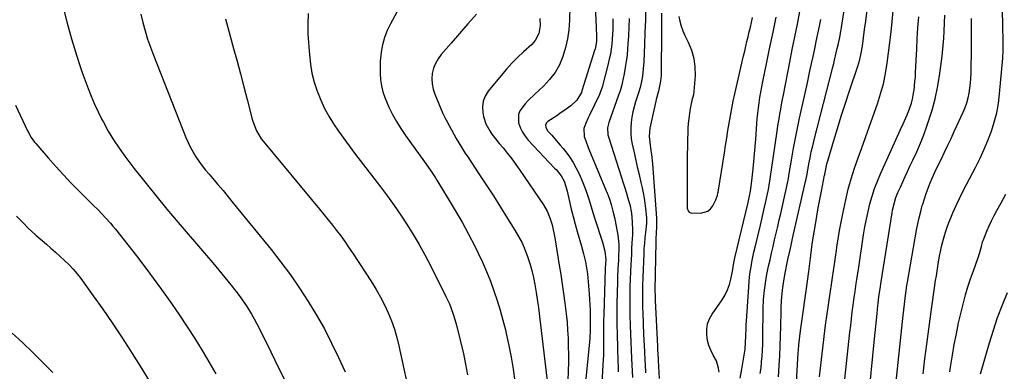
# Model space of a CAD drawing. Units: inches. Extents: x 1936844 to 1942188, y 395399 to 400698.
# Drawn here: x 1940336 to 1940857, y 399475 to 399661 of the extents above; entities that cross this region are included whole.
import ezdxf

# ---------------------------------------------------------------- set-up
doc = ezdxf.new("R2010")
doc.units = ezdxf.units.IN
doc.header["$MEASUREMENT"] = 0
doc.layers.add('7', color=7, linetype='Continuous')
doc.layers.add('8', color=7, linetype='Continuous')

msp = doc.modelspace()

# ---------------------------------------------------------------- linework, layer by layer
at = {"layer": '7', "color": 18}
for points in [[(1940639.72, 399679.34, 1828), (1940640.76, 399656.73, 1828), (1940640.91, 399651.76, 1828), (1940640.87, 399649.28, 1828), (1940640.39, 399646.01, 1828), (1940640.19, 399645.21, 1828), (1940639.96, 399644.42, 1828), (1940633.25, 399623.02, 1828), (1940633.01, 399622.28, 1828), (1940630.55, 399618.17, 1828), (1940627.47, 399615.11, 1828), (1940624.96, 399613.32, 1828), (1940621.64, 399611.05, 1828), (1940619.96, 399609.94, 1828), (1940615.17, 399606.85, 1828), (1940614.65, 399606.37, 1828), (1940614.07, 399605.18, 1828), (1940614.15, 399603.73, 1828), (1940615.21, 399601.8, 1828), (1940617.28, 399599.6, 1828), (1940618.83, 399597.91, 1828), (1940621.82, 399594.45, 1828), (1940623.27, 399592.68, 1828), (1940624.7, 399590.88, 1828), (1940626.72, 399588.12, 1828), (1940628.59, 399585.26, 1828), (1940630.23, 399582.27, 1828), (1940631.71, 399579.19, 1828), (1940633.67, 399574.68, 1828), (1940635.5, 399570.07, 1828), (1940637.03, 399565.36, 1828), (1940638.46, 399560.61, 1828), (1940639.21, 399558.24, 1828), (1940639.97, 399555.88, 1828), (1940644.2, 399543.01, 1828), (1940645.42, 399538.4, 1828), (1940645.87, 399533.73, 1828), (1940645.78, 399532.06, 1828), (1940645.61, 399528.72, 1828), (1940644.77, 399505.01, 1828), (1940644.68, 399501.45, 1828), (1940644.69, 399497.88, 1828), (1940644.72, 399494.32, 1828), (1940644.73, 399492.54, 1828), (1940644.73, 399488.94, 1828), (1940644.71, 399486.25, 1828), (1940644.64, 399483.56, 1828), (1940644.53, 399480.87, 1828), (1940644.38, 399478.19, 1828), (1940643.73, 399468.4, 1828)], [(1940737.22, 399471.87, 1826), (1940737.58, 399477.88, 1826), (1940737.86, 399483.05, 1826), (1940738.1, 399488.23, 1826), (1940738.28, 399493.41, 1826), (1940738.41, 399498.59, 1826), (1940738.56, 399506.46, 1826), (1940738.61, 399508.33, 1826), (1940738.78, 399512.06, 1826), (1940738.9, 399513.93, 1826), (1940739.25, 399517.65, 1826), (1940739.78, 399521.35, 1826), (1940740.53, 399525.79, 1826), (1940741.02, 399528.5, 1826), (1940741.56, 399531.19, 1826), (1940742.13, 399533.88, 1826), (1940743.09, 399538.29, 1826), (1940743.63, 399540.66, 1826), (1940744.47, 399544.2, 1826), (1940745.01, 399546.56, 1826), (1940751.52, 399575.18, 1826), (1940751.63, 399575.67, 1826), (1940752.27, 399579.11, 1826), (1940753.26, 399584.5, 1826), (1940753.87, 399587.67, 1826), (1940754.53, 399590.84, 1826), (1940755.26, 399593.99, 1826), (1940756.03, 399597.13, 1826), (1940765.91, 399635.68, 1826), (1940766.38, 399637.53, 1826), (1940766.84, 399639.38, 1826), (1940767.73, 399643.1, 1826), (1940768.28, 399645.48, 1826), (1940768.87, 399648.15, 1826), (1940769.53, 399651.41, 1826), (1940770.13, 399654.38, 1826), (1940770.52, 399656.62, 1826), (1940774.42, 399681.63, 1826)], [(1940746.12, 399459.8, 1828), (1940747.66, 399484.49, 1828), (1940747.76, 399485.95, 1828), (1940747.98, 399488.87, 1828), (1940748.24, 399491.78, 1828), (1940748.76, 399496.14, 1828), (1940750.35, 399507.36, 1828), (1940751.06, 399512.4, 1828), (1940751.76, 399517.43, 1828), (1940752.46, 399522.46, 1828), (1940753.14, 399527.5, 1828), (1940754.11, 399534.64, 1828), (1940754.31, 399536.1, 1828), (1940754.69, 399539.04, 1828), (1940755.07, 399541.98, 1828), (1940755.71, 399546.37, 1828), (1940756.66, 399552.37, 1828), (1940757.39, 399556.79, 1828), (1940758.16, 399561.21, 1828), (1940758.99, 399565.61, 1828), (1940759.86, 399570.01, 1828), (1940761.59, 399578.46, 1828), (1940761.63, 399578.63, 1828), (1940761.75, 399579.31, 1828), (1940761.85, 399579.82, 1828), (1940762.42, 399582.77, 1828), (1940762.95, 399584.94, 1828), (1940763.25, 399586.02, 1828), (1940766.43, 399596.8, 1828), (1940768.38, 399603.25, 1828), (1940770.38, 399609.68, 1828), (1940772.45, 399616.09, 1828), (1940774.57, 399622.48, 1828), (1940779.19, 399636.15, 1828), (1940780.21, 399639.58, 1828), (1940780.97, 399643.09, 1828), (1940781.56, 399646.64, 1828), (1940782.16, 399651.08, 1828), (1940782.73, 399655.54, 1828), (1940783.31, 399659.99, 1828), (1940785.02, 399672.91, 1828)], [(1940358.6, 399668.55, 1844), (1940360.85, 399659.53, 1844), (1940363.39, 399650.58, 1844), (1940366.27, 399641.36, 1844), (1940367.64, 399637.08, 1844), (1940369.07, 399632.82, 1844), (1940370.58, 399628.59, 1844), (1940372.13, 399624.37, 1844), (1940373.8, 399620.2, 1844), (1940375.55, 399616.07, 1844), (1940377.46, 399612, 1844), (1940379.45, 399607.98, 1844), (1940380.22, 399606.49, 1844), (1940382.79, 399601.82, 1844), (1940385.52, 399597.26, 1844), (1940388.49, 399592.85, 1844), (1940391.61, 399588.54, 1844), (1940396.41, 399582.28, 1844), (1940402.12, 399574.96, 1844), (1940407.9, 399567.7, 1844), (1940413.8, 399560.54, 1844), (1940419.78, 399553.44, 1844), (1940434.77, 399535.94, 1844), (1940438.03, 399532.1, 1844), (1940441.26, 399528.24, 1844), (1940444.46, 399524.35, 1844), (1940447.64, 399520.44, 1844), (1940450.26, 399517.17, 1844), (1940452.06, 399514.85, 1844), (1940453.8, 399512.49, 1844), (1940455.45, 399510.06, 1844), (1940457.04, 399507.59, 1844), (1940458.55, 399505.06, 1844), (1940460, 399502.51, 1844), (1940461.39, 399499.92, 1844), (1940462.72, 399497.3, 1844), (1940468.69, 399485.08, 1844), (1940472.99, 399476.33, 1844), (1940477.32, 399467.6, 1844)], [(1940400.07, 399663.61, 1842), (1940401.09, 399659.19, 1842), (1940402.29, 399654.81, 1842), (1940403.6, 399650.47, 1842), (1940405.08, 399646.19, 1842), (1940406.67, 399641.93, 1842), (1940423.87, 399598.46, 1842), (1940425.01, 399595.81, 1842), (1940426.26, 399593.21, 1842), (1940427.65, 399590.69, 1842), (1940429.16, 399588.23, 1842), (1940430.78, 399585.84, 1842), (1940432.47, 399583.49, 1842), (1940434.26, 399581.22, 1842), (1940436.1, 399579, 1842), (1940437.92, 399576.9, 1842), (1940440.71, 399573.64, 1842), (1940443.48, 399570.37, 1842), (1940446.21, 399567.08, 1842), (1940448.93, 399563.77, 1842), (1940468.91, 399539.19, 1842), (1940474.11, 399532.54, 1842), (1940479.15, 399525.78, 1842), (1940483.94, 399518.84, 1842), (1940488.56, 399511.78, 1842), (1940492.91, 399504.55, 1842), (1940497.06, 399497.22, 1842), (1940500.91, 399489.72, 1842), (1940504.56, 399482.11, 1842), (1940508.03, 399474.49, 1842)], [(1940488.46, 399663.94, 1838), (1940488.27, 399658.51, 1838), (1940488.4, 399653.06, 1838), (1940489.14, 399642.15, 1838), (1940489.69, 399637.24, 1838), (1940490.5, 399632.39, 1838), (1940491.73, 399627.62, 1838), (1940493.23, 399622.91, 1838), (1940493.38, 399622.51, 1838), (1940495.16, 399618.12, 1838), (1940497.15, 399613.83, 1838), (1940499.43, 399609.69, 1838), (1940501.91, 399605.64, 1838), (1940504.58, 399601.71, 1838), (1940507.31, 399597.81, 1838), (1940510.12, 399593.98, 1838), (1940512.99, 399590.18, 1838), (1940526.8, 399572.33, 1838), (1940530.48, 399567.44, 1838), (1940534.06, 399562.48, 1838), (1940537.51, 399557.43, 1838), (1940540.87, 399552.31, 1838), (1940544.08, 399547.1, 1838), (1940547.18, 399541.82, 1838), (1940550.12, 399536.46, 1838), (1940552.96, 399531.04, 1838), (1940561.36, 399514.4, 1838), (1940563.17, 399510.54, 1838), (1940563.98, 399508.57, 1838), (1940565.43, 399504.56, 1838), (1940566.66, 399500.48, 1838), (1940567.18, 399498.41, 1838), (1940570.58, 399484.11, 1838), (1940571.74, 399478.55, 1838), (1940572.69, 399472.96, 1838)], [(1940535.41, 399664.6, 1836), (1940532.05, 399658.52, 1836), (1940530.33, 399654.92, 1836), (1940528.88, 399651.23, 1836), (1940527.87, 399647.4, 1836), (1940527.13, 399643.48, 1836), (1940526.94, 399641.98, 1836), (1940526.65, 399638.73, 1836), (1940526.5, 399635.49, 1836), (1940526.59, 399632.24, 1836), (1940526.83, 399628.99, 1836), (1940527.34, 399625.78, 1836), (1940528.05, 399622.62, 1836), (1940529.05, 399619.55, 1836), (1940530.26, 399616.53, 1836), (1940531.17, 399614.54, 1836), (1940533.09, 399610.63, 1836), (1940535.17, 399606.81, 1836), (1940537.47, 399603.12, 1836), (1940539.91, 399599.52, 1836), (1940550.07, 399585.49, 1836), (1940551.76, 399583.12, 1836), (1940553.42, 399580.73, 1836), (1940555.82, 399577.09, 1836), (1940556.59, 399575.86, 1836), (1940562.61, 399566.07, 1836), (1940566.29, 399559.89, 1836), (1940569.87, 399553.65, 1836), (1940573.27, 399547.31, 1836), (1940576.56, 399540.9, 1836), (1940578.34, 399537.32, 1836), (1940580.65, 399532.43, 1836), (1940582.83, 399527.49, 1836), (1940584.83, 399522.47, 1836), (1940586.7, 399517.4, 1836), (1940588.4, 399512.26, 1836), (1940589.99, 399507.1, 1836), (1940591.44, 399501.89, 1836), (1940592.78, 399496.65, 1836), (1940593.25, 399494.72, 1836), (1940594.64, 399488.47, 1836), (1940595.89, 399482.2, 1836), (1940596.92, 399475.88, 1836), (1940597.81, 399469.55, 1836)], [(1940577.44, 399663.66, 1834), (1940572.98, 399658.51, 1834), (1940568.52, 399653.37, 1834), (1940564.05, 399648.24, 1834), (1940558.89, 399642.31, 1834), (1940557.22, 399640.03, 1834), (1940555.83, 399637.63, 1834), (1940554.85, 399635.03, 1834), (1940554.15, 399632.3, 1834), (1940553.92, 399629.49, 1834), (1940554, 399626.72, 1834), (1940554.55, 399624, 1834), (1940555.41, 399621.32, 1834), (1940559.7, 399611.12, 1834), (1940560.69, 399609.06, 1834), (1940561.53, 399607.56, 1834), (1940561.8, 399607.06, 1834), (1940566.84, 399597.93, 1834), (1940568.18, 399595.57, 1834), (1940570.3, 399592.1, 1834), (1940571.77, 399589.81, 1834), (1940572.51, 399588.68, 1834), (1940578.78, 399579.26, 1834), (1940582.64, 399573.4, 1834), (1940586.46, 399567.52, 1834), (1940590.23, 399561.6, 1834), (1940593.97, 399555.66, 1834), (1940597.86, 399549.42, 1834), (1940599.8, 399546.07, 1834), (1940601.58, 399542.65, 1834), (1940603.14, 399539.13, 1834), (1940604.55, 399535.53, 1834), (1940605.78, 399531.76, 1834), (1940606.82, 399528.13, 1834), (1940607.66, 399524.45, 1834), (1940608.38, 399520.73, 1834), (1940609.09, 399516.39, 1834), (1940609.82, 399511.66, 1834), (1940610.25, 399508.5, 1834), (1940610.65, 399505.33, 1834), (1940610.84, 399503.75, 1834), (1940614.86, 399469.68, 1834)], [(1940666.93, 399666.88, 1822), (1940666.78, 399660.44, 1822), (1940666.58, 399654, 1822), (1940666.35, 399647.57, 1822), (1940665.99, 399638.61, 1822), (1940665.87, 399636.65, 1822), (1940665.71, 399634.7, 1822), (1940665.2, 399630.82, 1822), (1940664.74, 399628.07, 1822), (1940663.96, 399624.79, 1822), (1940663.32, 399622.63, 1822), (1940662.98, 399621.56, 1822), (1940661.62, 399617.33, 1822), (1940660.85, 399614.67, 1822), (1940660.18, 399611.98, 1822), (1940659.68, 399609.25, 1822), (1940659.26, 399606.27, 1822), (1940659.07, 399603.4, 1822), (1940659.08, 399600.54, 1822), (1940659.37, 399597.69, 1822), (1940659.85, 399594.85, 1822), (1940660.66, 399591.19, 1822), (1940661.58, 399587.05, 1822), (1940662.51, 399582.92, 1822), (1940663.46, 399578.79, 1822), (1940664.42, 399574.66, 1822), (1940665.08, 399571.85, 1822), (1940665.66, 399569.12, 1822), (1940666.18, 399566.38, 1822), (1940666.59, 399563.62, 1822), (1940666.92, 399560.86, 1822), (1940667.42, 399556.02, 1822), (1940667.45, 399555.66, 1822), (1940667.41, 399553.85, 1822), (1940667.34, 399553.13, 1822), (1940666.78, 399548.22, 1822), (1940666.5, 399545.4, 1822), (1940666.25, 399542.58, 1822), (1940666.06, 399539.75, 1822), (1940665.91, 399536.92, 1822), (1940665.42, 399524.6, 1822), (1940665.28, 399519.94, 1822), (1940665.24, 399515.27, 1822), (1940665.26, 399512.94, 1822), (1940665.36, 399508.28, 1822), (1940665.44, 399505.95, 1822), (1940665.89, 399494.27, 1822), (1940666.02, 399491.26, 1822), (1940666.16, 399488.25, 1822), (1940666.32, 399485.25, 1822), (1940666.58, 399480.72, 1822), (1940666.71, 399478.47, 1822), (1940666.89, 399473.98, 1822)], [(1940684.57, 399662.46, 1818), (1940685.06, 399659.85, 1818), (1940685.72, 399657.29, 1818), (1940686.62, 399654.81, 1818), (1940687.69, 399652.37, 1818), (1940689.48, 399648.82, 1818), (1940691.19, 399644.57, 1818), (1940692.44, 399640.23, 1818), (1940692.97, 399635.74, 1818), (1940693.04, 399631.16, 1818), (1940692.49, 399622.73, 1818), (1940692.2, 399620.9, 1818), (1940691.41, 399617.9, 1818), (1940690.56, 399613.82, 1818), (1940690.08, 399611.16, 1818), (1940689.7, 399608.5, 1818), (1940689.47, 399605.81, 1818), (1940689.33, 399603.12, 1818), (1940688.96, 399587.47, 1818), (1940688.88, 399582.98, 1818), (1940688.83, 399578.49, 1818), (1940688.83, 399574.01, 1818), (1940688.85, 399569.52, 1818), (1940688.95, 399561.55, 1818), (1940688.98, 399561.05, 1818), (1940689.36, 399559.62, 1818), (1940689.92, 399558.93, 1818), (1940690.32, 399558.75, 1818), (1940690.77, 399558.65, 1818), (1940695.93, 399558.47, 1818), (1940699.79, 399559.45, 1818), (1940701.26, 399560.7, 1818), (1940702.52, 399562.34, 1818), (1940704.1, 399565.42, 1818), (1940704.92, 399567.9, 1818), (1940705.11, 399568.94, 1818), (1940705.2, 399569.46, 1818), (1940708.57, 399590.32, 1818), (1940709.2, 399594.23, 1818), (1940709.82, 399598.14, 1818), (1940710.44, 399602.05, 1818), (1940711.06, 399605.97, 1818), (1940711.72, 399609.87, 1818), (1940712.43, 399613.76, 1818), (1940713.22, 399617.64, 1818), (1940714.08, 399621.5, 1818), (1940718.73, 399641.56, 1818), (1940719.32, 399644.09, 1818), (1940719.91, 399646.62, 1818), (1940720.51, 399649.15, 1818), (1940721.11, 399651.67, 1818), (1940721.72, 399654.2, 1818), (1940722.31, 399656.72, 1818), (1940722.9, 399659.25, 1818), (1940723.48, 399661.79, 1818)], [(1940716.96, 399471.16, 1822), (1940717.74, 399475.94, 1822), (1940719.04, 399483.37, 1822), (1940719.49, 399486.56, 1822), (1940719.76, 399489.78, 1822), (1940719.88, 399493.63, 1822), (1940720.01, 399497.49, 1822), (1940720.11, 399499.41, 1822), (1940720.22, 399501.33, 1822), (1940721.43, 399519.44, 1822), (1940721.65, 399522.08, 1822), (1940721.92, 399524.72, 1822), (1940722.27, 399527.34, 1822), (1940722.67, 399529.97, 1822), (1940723.14, 399532.58, 1822), (1940723.64, 399535.18, 1822), (1940724.2, 399537.77, 1822), (1940724.79, 399540.36, 1822), (1940727.6, 399552.15, 1822), (1940728.34, 399555.27, 1822), (1940729.07, 399558.38, 1822), (1940729.79, 399561.5, 1822), (1940730.5, 399564.62, 1822), (1940731.41, 399568.62, 1822), (1940731.89, 399570.87, 1822), (1940732.31, 399573.14, 1822), (1940732.86, 399576.56, 1822), (1940733.03, 399577.71, 1822), (1940736.27, 399600.59, 1822), (1940736.65, 399603.16, 1822), (1940737.04, 399605.72, 1822), (1940737.46, 399608.29, 1822), (1940737.89, 399610.84, 1822), (1940738.34, 399613.4, 1822), (1940738.8, 399615.95, 1822), (1940739.29, 399618.5, 1822), (1940739.78, 399621.04, 1822), (1940743.17, 399638.32, 1822), (1940744.49, 399645, 1822), (1940745.82, 399651.69, 1822), (1940747.16, 399658.37, 1822), (1940748.51, 399665.05, 1822)], [(1940772.32, 399470.66, 1832), (1940774.95, 399495.42, 1832), (1940775.35, 399499.01, 1832), (1940775.77, 399502.6, 1832), (1940776.22, 399506.19, 1832), (1940776.69, 399509.78, 1832), (1940777.08, 399512.65, 1832), (1940777.38, 399514.8, 1832), (1940777.69, 399516.95, 1832), (1940778.33, 399521.24, 1832), (1940778.65, 399523.38, 1832), (1940779.3, 399527.67, 1832), (1940779.63, 399529.81, 1832), (1940782.2, 399546.99, 1832), (1940782.88, 399551.12, 1832), (1940783.65, 399555.24, 1832), (1940784.56, 399559.34, 1832), (1940785.54, 399563.41, 1832), (1940786.7, 399567.44, 1832), (1940787.99, 399571.42, 1832), (1940789.47, 399575.33, 1832), (1940791.09, 399579.19, 1832), (1940800.91, 399601.04, 1832), (1940801.62, 399602.59, 1832), (1940803.07, 399605.68, 1832), (1940803.82, 399607.22, 1832), (1940805.22, 399610.32, 1832), (1940806.44, 399613.51, 1832), (1940807.42, 399616.53, 1832), (1940807.99, 399618.64, 1832), (1940808.79, 399622.95, 1832), (1940808.83, 399623.27, 1832), (1940809.35, 399627.96, 1832), (1940809.54, 399630.31, 1832), (1940809.68, 399632.67, 1832), (1940810, 399639.35, 1832), (1940810.28, 399645.04, 1832), (1940810.59, 399650.74, 1832), (1940810.94, 399656.43, 1832), (1940811.3, 399662.13, 1832)], [(1940784.53, 399457.71, 1834), (1940787.92, 399491.99, 1834), (1940788.26, 399495.31, 1834), (1940788.6, 399498.64, 1834), (1940788.94, 399501.96, 1834), (1940789.29, 399505.28, 1834), (1940789.74, 399509.53, 1834), (1940789.87, 399510.73, 1834), (1940790.32, 399514.32, 1834), (1940790.76, 399517.42, 1834), (1940791.1, 399519.56, 1834), (1940791.32, 399520.99, 1834), (1940797.29, 399558.52, 1834), (1940797.53, 399559.91, 1834), (1940798.45, 399564.01, 1834), (1940799.28, 399566.69, 1834), (1940800.31, 399569.29, 1834), (1940801.61, 399572.24, 1834), (1940802.84, 399574.99, 1834), (1940804.09, 399577.73, 1834), (1940805.37, 399580.46, 1834), (1940806.67, 399583.18, 1834), (1940808.27, 399586.51, 1834), (1940810.31, 399590.92, 1834), (1940812.24, 399595.38, 1834), (1940814.02, 399599.9, 1834), (1940815.69, 399604.46, 1834), (1940816.57, 399606.98, 1834), (1940818.42, 399612.88, 1834), (1940820.03, 399618.83, 1834), (1940821.29, 399624.87, 1834), (1940822.31, 399630.97, 1834), (1940823.73, 399641.41, 1834), (1940823.97, 399643.29, 1834), (1940824.32, 399647.07, 1834), (1940824.54, 399650.85, 1834), (1940824.73, 399654.64, 1834), (1940824.95, 399659.01, 1834), (1940825.13, 399663.18, 1834)], [(1940813.67, 399473.5, 1838), (1940814.64, 399481.37, 1838), (1940815.64, 399489.23, 1838), (1940816.69, 399497.09, 1838), (1940817.77, 399504.94, 1838), (1940820.28, 399522.84, 1838), (1940820.64, 399525.33, 1838), (1940821, 399527.82, 1838), (1940821.38, 399530.3, 1838), (1940821.59, 399531.54, 1838), (1940822.32, 399535.63, 1838), (1940822.83, 399538.22, 1838), (1940823.39, 399540.8, 1838), (1940824.03, 399543.37, 1838), (1940824.72, 399545.92, 1838), (1940825.49, 399548.44, 1838), (1940826.33, 399550.95, 1838), (1940827.25, 399553.42, 1838), (1940828.24, 399555.87, 1838), (1940829.42, 399558.62, 1838), (1940831.08, 399562.41, 1838), (1940832.81, 399566.17, 1838), (1940834.64, 399569.88, 1838), (1940836.52, 399573.56, 1838), (1940841.5, 399582.99, 1838), (1940843.79, 399587.56, 1838), (1940845.95, 399592.19, 1838), (1940847.92, 399596.91, 1838), (1940849.75, 399601.69, 1838), (1940851.29, 399606.55, 1838), (1940852.57, 399611.47, 1838), (1940853.46, 399616.47, 1838), (1940854.1, 399621.53, 1838), (1940855.71, 399640.32, 1838), (1940855.97, 399644.67, 1838), (1940856.01, 399646.85, 1838), (1940855.97, 399651.22, 1838), (1940855.87, 399655.58, 1838), (1940855.82, 399657.76, 1838), (1940855.63, 399665.39, 1838)], [(1940611.05, 399661.32, 1832), (1940611.13, 399657.62, 1832), (1940610.44, 399653.44, 1832), (1940608.6, 399649.64, 1832), (1940606.72, 399647.54, 1832), (1940602.41, 399643.7, 1832), (1940599.25, 399640.75, 1832), (1940596.2, 399637.71, 1832), (1940593.3, 399634.52, 1832), (1940590.49, 399631.24, 1832), (1940583.69, 399622.87, 1832), (1940582.11, 399620.28, 1832), (1940581.04, 399617.57, 1832), (1940580.71, 399614.67, 1832), (1940580.88, 399611.65, 1832), (1940581.29, 399609.51, 1832), (1940582.49, 399605.56, 1832), (1940584.47, 399601.94, 1832), (1940585.69, 399600.23, 1832), (1940588.23, 399596.9, 1832), (1940589.55, 399595.28, 1832), (1940591.57, 399592.87, 1832), (1940593.88, 399590.03, 1832), (1940596.13, 399587.15, 1832), (1940598.29, 399584.19, 1832), (1940600.38, 399581.19, 1832), (1940612.86, 399562.74, 1832), (1940614.8, 399559.43, 1832), (1940616.28, 399555.89, 1832), (1940617.44, 399552.21, 1832), (1940617.87, 399550.53, 1832), (1940618.6, 399547.15, 1832), (1940618.93, 399545.45, 1832), (1940619.51, 399542.03, 1832), (1940621.27, 399530.9, 1832), (1940622.05, 399525.9, 1832), (1940622.8, 399520.9, 1832), (1940623.51, 399515.89, 1832), (1940624.21, 399510.88, 1832), (1940624.41, 399509.38, 1832), (1940624.93, 399505.11, 1832), (1940625.36, 399500.84, 1832), (1940625.68, 399496.56, 1832), (1940625.93, 399492.26, 1832), (1940626.06, 399487.97, 1832), (1940626.12, 399483.67, 1832), (1940626.09, 399479.38, 1832), (1940625.99, 399475.08, 1832), (1940625.8, 399469.84, 1832)], [(1940649.61, 399661.24, 1826), (1940649.6, 399658.32, 1826), (1940649.55, 399655.66, 1826), (1940649.45, 399653.01, 1826), (1940649.27, 399650.36, 1826), (1940649.03, 399647.72, 1826), (1940648.69, 399645.08, 1826), (1940648.27, 399642.47, 1826), (1940647.73, 399639.87, 1826), (1940647.11, 399637.29, 1826), (1940643.91, 399625.08, 1826), (1940642.77, 399621.7, 1826), (1940642.55, 399621.23, 1826), (1940637.19, 399610.19, 1826), (1940636.54, 399608.82, 1826), (1940635.32, 399606.05, 1826), (1940634.34, 399603.24, 1826), (1940634.51, 399598.95, 1826), (1940635.26, 399596.58, 1826), (1940636.51, 399593.13, 1826), (1940637.2, 399591.42, 1826), (1940646.6, 399569.05, 1826), (1940646.9, 399568.3, 1826), (1940647.96, 399565.28, 1826), (1940648.67, 399562.98, 1826), (1940649.66, 399559.51, 1826), (1940650.46, 399556.14, 1826), (1940650.79, 399554.44, 1826), (1940652.16, 399546.84, 1826), (1940652.42, 399545.17, 1826), (1940652.7, 399541.8, 1826), (1940652.71, 399538.42, 1826), (1940652.67, 399536.72, 1826), (1940652.52, 399533.33, 1826), (1940652.29, 399529.38, 1826), (1940652.09, 399524.49, 1826), (1940652.02, 399522.04, 1826), (1940651.75, 399510.67, 1826), (1940651.7, 399507.61, 1826), (1940651.68, 399504.54, 1826), (1940651.69, 399501.48, 1826), (1940651.74, 399498.42, 1826), (1940651.81, 399495.36, 1826), (1940651.88, 399492.3, 1826), (1940651.97, 399489.24, 1826), (1940652.06, 399486.17, 1826), (1940652.39, 399476.2, 1826), (1940652.43, 399474.53, 1826)], [(1940658.27, 399661.26, 1824), (1940658.12, 399656.74, 1824), (1940657.88, 399652.21, 1824), (1940657.59, 399647.69, 1824), (1940657.42, 399645.34, 1824), (1940657.11, 399642.01, 1824), (1940656.71, 399638.68, 1824), (1940656.17, 399635.38, 1824), (1940655.54, 399632.09, 1824), (1940654.49, 399627.13, 1824), (1940654.1, 399625.53, 1824), (1940653.38, 399623.17, 1824), (1940652.86, 399621.61, 1824), (1940652.58, 399620.84, 1824), (1940647.46, 399606.41, 1824), (1940646.81, 399603.6, 1824), (1940647, 399599.77, 1824), (1940647.25, 399598.84, 1824), (1940654.19, 399577.27, 1824), (1940655.06, 399574.52, 1824), (1940655.92, 399571.77, 1824), (1940656.77, 399569.01, 1824), (1940657.93, 399565.13, 1824), (1940658.53, 399562.91, 1824), (1940659.41, 399558.41, 1824), (1940659.89, 399553.84, 1824), (1940660, 399549.25, 1824), (1940659.93, 399546.95, 1824), (1940659.7, 399542.66, 1824), (1940659.54, 399539.7, 1824), (1940659.38, 399536.74, 1824), (1940659.22, 399533.78, 1824), (1940659.09, 399531.37, 1824), (1940658.9, 399527.41, 1824), (1940658.74, 399523.45, 1824), (1940658.64, 399519.49, 1824), (1940658.57, 399515.53, 1824), (1940658.55, 399511.56, 1824), (1940658.56, 399507.6, 1824), (1940658.62, 399503.64, 1824), (1940658.72, 399499.68, 1824), (1940658.74, 399498.94, 1824), (1940658.88, 399494.61, 1824), (1940659.05, 399490.28, 1824), (1940659.26, 399485.95, 1824), (1940659.48, 399481.62, 1824), (1940660.06, 399471.52, 1824)], [(1940727.56, 399473.57, 1824), (1940727.94, 399476.64, 1824), (1940728.25, 399479.73, 1824), (1940728.51, 399482.82, 1824), (1940728.7, 399485.91, 1824), (1940728.85, 399489.01, 1824), (1940728.94, 399492.11, 1824), (1940728.98, 399495.21, 1824), (1940729.02, 399505.35, 1824), (1940729.06, 399507.83, 1824), (1940729.28, 399512.79, 1824), (1940729.72, 399517.73, 1824), (1940730.44, 399522.64, 1824), (1940730.9, 399525.08, 1824), (1940731.98, 399530.31, 1824), (1940732.73, 399533.82, 1824), (1940733.49, 399537.32, 1824), (1940734.29, 399540.82, 1824), (1940735.1, 399544.32, 1824), (1940735.93, 399547.81, 1824), (1940736.75, 399551.3, 1824), (1940737.56, 399554.8, 1824), (1940738.36, 399558.3, 1824), (1940741.46, 399571.89, 1824), (1940741.64, 399572.7, 1824), (1940741.96, 399574.33, 1824), (1940742.4, 399576.77, 1824), (1940742.67, 399578.41, 1824), (1940744.18, 399587.43, 1824), (1940745.11, 399592.75, 1824), (1940746.09, 399598.06, 1824), (1940747.17, 399603.36, 1824), (1940748.29, 399608.64, 1824), (1940750.02, 399616.42, 1824), (1940751.23, 399621.89, 1824), (1940752.43, 399627.36, 1824), (1940753.63, 399632.83, 1824), (1940754.82, 399638.3, 1824), (1940755.46, 399641.26, 1824), (1940756.32, 399645.26, 1824), (1940757.17, 399649.26, 1824), (1940758.01, 399653.26, 1824), (1940758.83, 399657.27, 1824), (1940759.54, 399660.79, 1824)], [(1940799.01, 399466, 1836), (1940802.75, 399501.18, 1836), (1940803.08, 399504.24, 1836), (1940803.43, 399507.3, 1836), (1940803.8, 399510.35, 1836), (1940804.19, 399513.4, 1836), (1940804.86, 399518.67, 1836), (1940804.92, 399519.08, 1836), (1940805.04, 399519.92, 1836), (1940805.23, 399521.17, 1836), (1940805.38, 399522, 1836), (1940810.22, 399549.44, 1836), (1940810.86, 399552.73, 1836), (1940811.56, 399556.01, 1836), (1940812.36, 399559.26, 1836), (1940813.23, 399562.49, 1836), (1940813.42, 399563.14, 1836), (1940814.3, 399566.02, 1836), (1940815.25, 399568.87, 1836), (1940816.31, 399571.69, 1836), (1940817.44, 399574.48, 1836), (1940818.64, 399577.25, 1836), (1940819.87, 399580, 1836), (1940821.14, 399582.73, 1836), (1940823.29, 399587.16, 1836), (1940825.03, 399590.73, 1836), (1940826.74, 399594.31, 1836), (1940828.42, 399597.91, 1836), (1940830.08, 399601.51, 1836), (1940834.8, 399611.86, 1836), (1940835.81, 399614.31, 1836), (1940836.69, 399616.79, 1836), (1940837.39, 399619.34, 1836), (1940837.97, 399621.92, 1836), (1940838.38, 399624.54, 1836), (1940838.71, 399627.16, 1836), (1940838.9, 399629.8, 1836), (1940839.01, 399632.45, 1836), (1940839.2, 399645.93, 1836), (1940839.25, 399649.78, 1836), (1940839.28, 399653.63, 1836), (1940839.29, 399657.48, 1836), (1940839.28, 399661.34, 1836)], [(1940333.69, 399615.53, 1846), (1940340.16, 399601.93, 1846), (1940340.61, 399601.03, 1846), (1940342.11, 399598.44, 1846), (1940343.87, 399596.01, 1846), (1940344.51, 399595.24, 1846), (1940351.06, 399587.63, 1846), (1940355.05, 399583.11, 1846), (1940359.09, 399578.66, 1846), (1940363.24, 399574.3, 1846), (1940367.46, 399570, 1846), (1940375.41, 399562.07, 1846), (1940376.86, 399560.62, 1846), (1940379.74, 399557.68, 1846), (1940381.16, 399556.2, 1846), (1940383.93, 399553.17, 1846), (1940385.25, 399551.61, 1846), (1940386.55, 399550.02, 1846), (1940393.16, 399541.67, 1846), (1940397.69, 399535.85, 1846), (1940402.17, 399529.98, 1846), (1940406.55, 399524.05, 1846), (1940410.87, 399518.07, 1846), (1940416.17, 399510.64, 1846), (1940420.39, 399504.55, 1846), (1940424.52, 399498.39, 1846), (1940428.49, 399492.14, 1846), (1940432.37, 399485.82, 1846), (1940434.71, 399481.89, 1846), (1940439.63, 399473.53, 1846)], [(1940334.37, 399556.91, 1848), (1940336.31, 399554.8, 1848), (1940338.29, 399552.72, 1848), (1940340.31, 399550.7, 1848), (1940342.4, 399548.74, 1848), (1940344.53, 399546.82, 1848), (1940350.06, 399542.02, 1848), (1940352.49, 399539.88, 1848), (1940354.92, 399537.74, 1848), (1940357.33, 399535.58, 1848), (1940359.74, 399533.41, 1848), (1940362.06, 399531.17, 1848), (1940364.28, 399528.84, 1848), (1940366.35, 399526.37, 1848), (1940368.33, 399523.82, 1848), (1940374.86, 399514.79, 1848), (1940379.95, 399507.61, 1848), (1940384.95, 399500.36, 1848), (1940389.8, 399493.02, 1848), (1940394.56, 399485.62, 1848), (1940395.41, 399484.27, 1848), (1940400.5, 399476.12, 1848), (1940405.55, 399467.96, 1848)], [(1940844.05, 399473.49, 1842), (1940848.73, 399489.89, 1842), (1940850.8, 399496.63, 1842), (1940853.06, 399503.31, 1842), (1940855.59, 399509.89, 1842), (1940858.31, 399516.4, 1842)]]:
    msp.add_polyline3d(points, dxfattribs=at)
at = {"layer": '8', "color": 18}
for points in [[(1940626.83, 399667.71, 1830), (1940626.61, 399660.24, 1830), (1940626.25, 399655.41, 1830), (1940625.6, 399650.64, 1830), (1940624.54, 399645.95, 1830), (1940623.19, 399641.3, 1830), (1940621.31, 399636.9, 1830), (1940619.03, 399632.76, 1830), (1940616.16, 399629, 1830), (1940612.9, 399625.5, 1830), (1940608.33, 399621.28, 1830), (1940604.88, 399617.93, 1830), (1940603.22, 399616.19, 1830), (1940600.4, 399612.52, 1830), (1940599.63, 399610.53, 1830), (1940599.78, 399606.19, 1830), (1940600.79, 399603.43, 1830), (1940601.89, 399601.15, 1830), (1940603.3, 399599.05, 1830), (1940604.91, 399597.07, 1830), (1940618.81, 399582.28, 1830), (1940619.54, 399581.48, 1830), (1940622.27, 399578.12, 1830), (1940623.77, 399575.28, 1830), (1940625.08, 399571.26, 1830), (1940625.39, 399570.02, 1830), (1940626.62, 399564.55, 1830), (1940627.55, 399560.58, 1830), (1940628.53, 399556.62, 1830), (1940629.59, 399552.68, 1830), (1940630.68, 399548.75, 1830), (1940632.94, 399540.94, 1830), (1940634.06, 399536.83, 1830), (1940635.07, 399532.69, 1830), (1940635.88, 399528.51, 1830), (1940636.16, 399526.4, 1830), (1940636.39, 399524.28, 1830), (1940637.12, 399515.75, 1830), (1940637.33, 399512.85, 1830), (1940637.49, 399509.94, 1830), (1940637.57, 399507.04, 1830), (1940637.6, 399504.13, 1830), (1940637.59, 399499.29, 1830), (1940637.59, 399498.31, 1830), (1940637.59, 399496.34, 1830), (1940637.46, 399492.76, 1830), (1940637.4, 399492.04, 1830), (1940635.21, 399469.19, 1830)], [(1940758.84, 399471.96, 1830), (1940759.86, 399481.08, 1830), (1940760.57, 399487.11, 1830), (1940761.31, 399493.14, 1830), (1940762.11, 399499.16, 1830), (1940762.95, 399505.17, 1830), (1940763.66, 399510.02, 1830), (1940764.18, 399513.61, 1830), (1940764.7, 399517.19, 1830), (1940765.22, 399520.77, 1830), (1940765.75, 399524.35, 1830), (1940766.27, 399527.94, 1830), (1940766.79, 399531.52, 1830), (1940767.3, 399535.11, 1830), (1940767.8, 399538.69, 1830), (1940768.04, 399540.43, 1830), (1940768.71, 399544.87, 1830), (1940769.44, 399549.31, 1830), (1940770.27, 399553.73, 1830), (1940771.16, 399558.13, 1830), (1940772.73, 399565.45, 1830), (1940774.07, 399571.07, 1830), (1940775.57, 399576.64, 1830), (1940777.31, 399582.14, 1830), (1940779.22, 399587.59, 1830), (1940781.24, 399593.01, 1830), (1940783.22, 399598.44, 1830), (1940785.17, 399603.88, 1830), (1940787.1, 399609.34, 1830), (1940789.51, 399616.27, 1830), (1940791.18, 399621.54, 1830), (1940792.63, 399626.87, 1830), (1940793.76, 399632.27, 1830), (1940794.69, 399637.72, 1830), (1940795.41, 399643.22, 1830), (1940796.09, 399648.72, 1830), (1940796.69, 399654.23, 1830), (1940797.25, 399659.74, 1830), (1940798.12, 399669.01, 1830)], [(1940675.4, 399664.12, 1820), (1940675.36, 399659.84, 1820), (1940675.32, 399655.56, 1820), (1940675.09, 399631.68, 1820), (1940675.08, 399631.12, 1820), (1940674.83, 399628.36, 1820), (1940674.63, 399627.27, 1820), (1940673.67, 399622.88, 1820), (1940672.55, 399618.44, 1820), (1940672.35, 399617.54, 1820), (1940669.23, 399603.29, 1820), (1940668.82, 399598.86, 1820), (1940669.07, 399595.88, 1820), (1940669.72, 399591.43, 1820), (1940670.04, 399589.48, 1820), (1940670.59, 399584.54, 1820), (1940672.64, 399555.77, 1820), (1940672.7, 399554.76, 1820), (1940672.74, 399551.73, 1820), (1940672.53, 399547.51, 1820), (1940672.41, 399545.31, 1820), (1940672.37, 399544.2, 1820), (1940672.34, 399543.1, 1820), (1940671.88, 399517.8, 1820), (1940671.9, 399514.28, 1820), (1940671.97, 399512.16, 1820), (1940673.16, 399488.16, 1820), (1940673.26, 399486.23, 1820), (1940673.55, 399481.41, 1820), (1940673.6, 399480.45, 1820), (1940674.06, 399470.92, 1820)], [(1940705.77, 399474.37, 1820), (1940705.51, 399476.4, 1820), (1940704.34, 399480.27, 1820), (1940702.68, 399483.39, 1820), (1940701.44, 399485.89, 1820), (1940700.41, 399488.45, 1820), (1940699.73, 399491.13, 1820), (1940699.25, 399494.2, 1820), (1940699.28, 399497.08, 1820), (1940699.69, 399499.87, 1820), (1940700.69, 399502.5, 1820), (1940702.07, 399505.03, 1820), (1940707.37, 399512.67, 1820), (1940708.93, 399515.23, 1820), (1940710.25, 399517.89, 1820), (1940711.24, 399520.7, 1820), (1940711.99, 399523.6, 1820), (1940712.8, 399527.81, 1820), (1940712.97, 399528.68, 1820), (1940713.42, 399531.31, 1820), (1940713.72, 399533.06, 1820), (1940713.91, 399533.93, 1820), (1940714.1, 399534.79, 1820), (1940721.09, 399564.04, 1820), (1940721.89, 399567.54, 1820), (1940722.16, 399568.94, 1820), (1940722.78, 399572.61, 1820), (1940723.17, 399575.54, 1820), (1940723.33, 399577.01, 1820), (1940723.81, 399581.88, 1820), (1940724.18, 399585.79, 1820), (1940724.52, 399589.7, 1820), (1940724.83, 399593.61, 1820), (1940725.13, 399597.53, 1820), (1940725.69, 399605.56, 1820), (1940725.93, 399608.38, 1820), (1940726.21, 399611.2, 1820), (1940726.56, 399614.02, 1820), (1940726.95, 399616.82, 1820), (1940727.4, 399619.62, 1820), (1940727.88, 399622.42, 1820), (1940728.39, 399625.2, 1820), (1940728.94, 399627.99, 1820), (1940731.04, 399638.3, 1820), (1940732.67, 399646.23, 1820), (1940734.32, 399654.15, 1820), (1940735.99, 399662.08, 1820)], [(1940444.86, 399661.1, 1840), (1940449.1, 399645.55, 1840), (1940450.93, 399638.8, 1840), (1940452.73, 399632.04, 1840), (1940454.5, 399625.28, 1840), (1940456.25, 399618.51, 1840), (1940458.88, 399608.17, 1840), (1940459.34, 399606.58, 1840), (1940461.14, 399601.97, 1840), (1940463.68, 399597.74, 1840), (1940464.69, 399596.43, 1840), (1940494.55, 399560.47, 1840), (1940496.83, 399557.69, 1840), (1940499.09, 399554.89, 1840), (1940501.33, 399552.07, 1840), (1940503.54, 399549.23, 1840), (1940505.7, 399546.35, 1840), (1940507.81, 399543.44, 1840), (1940509.86, 399540.49, 1840), (1940511.87, 399537.5, 1840), (1940522, 399522.03, 1840), (1940524.44, 399518.09, 1840), (1940526.74, 399514.08, 1840), (1940528.84, 399509.96, 1840), (1940530.8, 399505.77, 1840), (1940532.52, 399501.47, 1840), (1940534.07, 399497.12, 1840), (1940535.36, 399492.69, 1840), (1940536.47, 399488.2, 1840), (1940539.1, 399476.04, 1840), (1940540.37, 399470.45, 1840)], [(1940827.72, 399474.44, 1840), (1940828.13, 399477.04, 1840), (1940829.14, 399483.29, 1840), (1940830.13, 399488.99, 1840), (1940831.22, 399494.68, 1840), (1940832.44, 399500.34, 1840), (1940833.76, 399505.98, 1840), (1940834.99, 399510.99, 1840), (1940836.13, 399515.28, 1840), (1940837.37, 399519.54, 1840), (1940838.75, 399523.76, 1840), (1940840.22, 399527.95, 1840), (1940842.66, 399534.5, 1840), (1940842.98, 399535.4, 1840), (1940843.89, 399538.34, 1840), (1940844.5, 399540.78, 1840), (1940845.11, 399543.22, 1840), (1940845.38, 399544.01, 1840), (1940845.68, 399544.8, 1840), (1940847.37, 399548.88, 1840), (1940848.58, 399551.67, 1840), (1940849.85, 399554.43, 1840), (1940851.21, 399557.15, 1840), (1940852.64, 399559.84, 1840), (1940854.85, 399563.84, 1840), (1940857.42, 399568.52, 1840)], [(1940331.92, 399494.99, 1850), (1940337.48, 399489.95, 1850), (1940342.94, 399484.8, 1850), (1940348.26, 399479.5, 1850), (1940353.49, 399474.13, 1850)]]:
    msp.add_polyline3d(points, dxfattribs=at)

doc.saveas('drawing.dxf')
